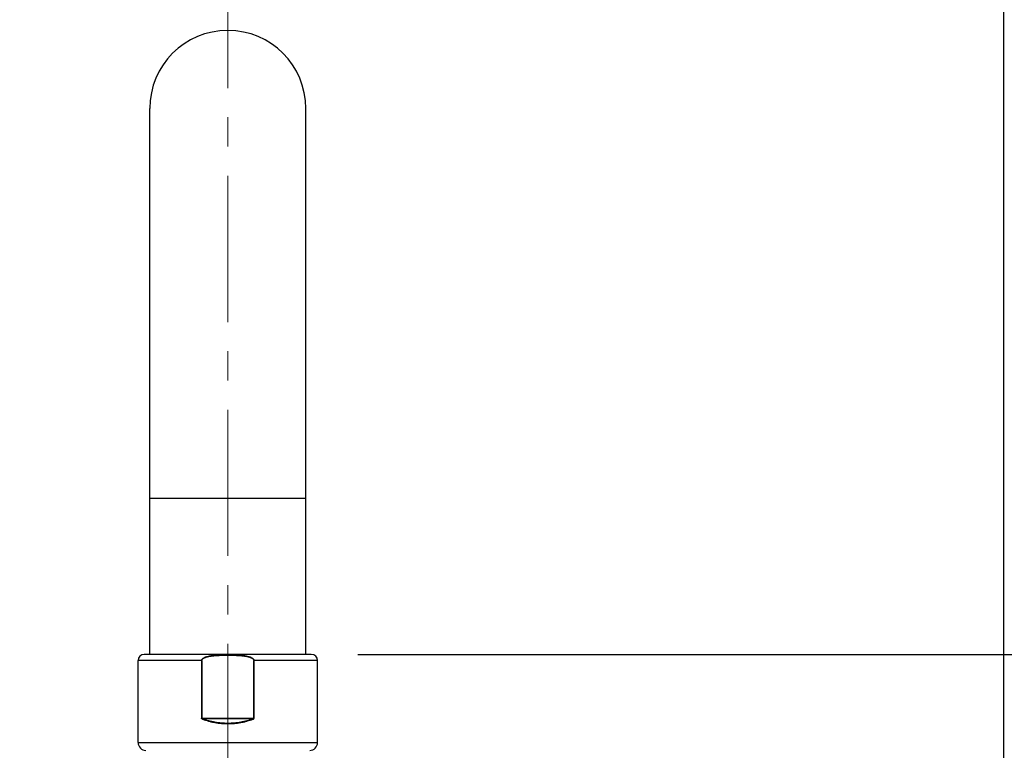
# Model space of a CAD drawing. Units: millimetres. Extents: x 72 to 8980, y -1552 to 626.
# Drawn here: x 7455 to 7581, y -104 to -10 of the extents above; entities that cross this region are included whole.
import ezdxf

# ---------------------------------------------------------------- set-up
doc = ezdxf.new("R2010")
doc.units = ezdxf.units.MM
doc.header["$MEASUREMENT"] = 0
doc.linetypes.add('CENTER', pattern=[2, 1.25, -0.25, 0.25, -0.25])
doc.layers.add('Centerline', color=4, linetype='CENTER', lineweight=15)
doc.layers.add('Dimensions', color=7, linetype='Continuous')
doc.styles.get("Standard").update_dxf_attribs({"font": 'helr45w.ttf'})
doc.dimstyles.get("Standard").update_dxf_attribs({"dimscale": 10, "dimtxt": 2.5, "dimasz": 0.8, "dimexe": 1, "dimexo": 1, "dimgap": 1, "dimtad": 2, "dimtih": 1, "dimtoh": 1, "dimdec": 0, "dimzin": 0, "dimdsep": 46, "dimtxsty": 'Standard', "dimblk": 'DOT', "dimcen": 2, "dimclrd": 1, "dimclre": 1, "dimclrt": 1, "dimadec": 0, "dimazin": 0, "dimtfac": 1, "dimtdec": 0, "dimtofl": 0, "dimtmove": 0, "dimatfit": 3, "dimfxl": 1, "dimtolj": 1, "dimtzin": 0, "dimarcsym": 0})

# ---------------------------------------------------------------- blocks, each defined once
blk = doc.blocks.new('_Dot')
at = {"color": 0, "linetype": 'ByBlock', "lineweight": -2}
blk.add_line((-0.5, 0), (-1, 0), dxfattribs=at)
at = {"color": 0, "linetype": 'ByBlock', "const_width": 0.5}
blk.add_lwpolyline([(-0.25, 0, 1), (0.25, 0, 1)], format="xyb", close=True, dxfattribs=at)
blk = doc.blocks.new('*D45')
at = {"layer": 'Dimensions', "color": 1, "lineweight": -2, "transparency": 16777216}
for p, q in [((7382.09, -123.21), (7382.09, 40.97)), ((7581, -123.21), (7581, 40.97)), ((7390.09, 30.97), (7573, 30.97))]:
    blk.add_line(p, q, dxfattribs=at)
at = {"layer": 'Dimensions', "color": 1, "lineweight": -2, "transparency": 16777216, "xscale": 8, "yscale": 8, "zscale": 8, "rotation": 180}
blk.add_blockref('_Dot', (7382.09, 30.97), dxfattribs=at)
at = {"layer": 'Dimensions', "color": 1, "lineweight": -2, "transparency": 16777216, "xscale": 8, "yscale": 8, "zscale": 8}
blk.add_blockref('_Dot', (7581, 30.97), dxfattribs=at)
at = {"layer": 'Dimensions', "color": 1, "transparency": 16777216, "insert": (7481.54, 53.8), "char_height": 25, "attachment_point": 5}
blk.add_mtext('\\A1;199', dxfattribs=at)
blk = doc.blocks.new('*D46')
at = {"layer": 'Dimensions', "color": 1, "lineweight": -2, "transparency": 16777216}
for p, q in [((7498.22, -91.21), (7645.47, -91.21)), ((7635.47, -99.21), (7635.47, -136.44)), ((7491.54, -144.44), (7645.47, -144.44))]:
    blk.add_line(p, q, dxfattribs=at)
at = {"layer": 'Dimensions', "color": 1, "lineweight": -2, "transparency": 16777216, "xscale": 8, "yscale": 8, "zscale": 8}
for p, rotation in [((7635.47, -91.21), 90), ((7635.47, -144.44), 270)]:
    blk.add_blockref('_Dot', p, dxfattribs=dict(at, rotation=rotation))
at = {"layer": 'Dimensions', "color": 1, "transparency": 16777216, "insert": (7663.68, -117.82), "char_height": 25, "attachment_point": 5}
blk.add_mtext('\\A1;53', dxfattribs=at)

msp = doc.modelspace()

# ---------------------------------------------------------------- linework, layer by layer
at = {"color": 7, "linetype": 'Continuous'}
for p, q in [((7471.54, -91.21), (7471.54, -21.21)), ((7491.54, -91.21), (7491.54, -21.21)), ((7491.54, -71.21), (7471.54, -71.21)), ((7470.04, -102.51), (7470.04, -92.01)), ((7478.2, -92.01), (7470.04, -92.01)), ((7492.24, -91.21), (7470.84, -91.21)), ((7478.18, -92.01), (7478.18, -99.4)), ((7478.2, -92.01), (7478.2, -99.4)), ((7484.89, -99.4), (7484.89, -92.01)), ((7493.04, -92.01), (7484.89, -92.01)), ((7484.91, -99.4), (7484.91, -92.01)), ((7493.04, -102.51), (7493.04, -92.01)), ((7478.18, -99.4), (7484.91, -99.4)), ((7478.33, -99.48), (7478.31, -99.51)), ((7484.76, -99.48), (7478.33, -99.48)), ((7484.76, -99.48), (7484.77, -99.51)), ((7470.04, -102.51), (7493.04, -102.51))]:
    msp.add_line(p, q, dxfattribs=at)
for centre, radius, start, end in [((7481.54, -21.21), 10, 0, 180), ((7470.84, -92.01), 0.8, 90, 180), ((7492.24, -92.01), 0.8, 0, 90), ((7471.04, -102.51), 1, 180, 270), ((7492.04, -102.51), 1, 270, 0)]:
    msp.add_arc(centre, radius, start, end, dxfattribs=at)
for points, knots in [([(7478.18, -92.01), (7478.18, -91.97), (7478.19, -91.91), (7478.23, -91.85), (7478.26, -91.8), (7478.3, -91.76), (7478.35, -91.73), (7478.39, -91.69), (7478.46, -91.65), (7478.54, -91.61), (7478.64, -91.56), (7478.75, -91.52), (7478.89, -91.48), (7479.07, -91.43), (7479.29, -91.39), (7479.52, -91.35), (7479.74, -91.32), (7479.97, -91.3), (7480.19, -91.29), (7480.42, -91.27), (7480.72, -91.26), (7481.09, -91.25), (7481.54, -91.25), (7481.99, -91.25), (7482.37, -91.26), (7482.67, -91.27), (7482.9, -91.29), (7483.12, -91.3), (7483.34, -91.32), (7483.57, -91.35), (7483.79, -91.39), (7484.01, -91.43), (7484.19, -91.48), (7484.34, -91.52), (7484.44, -91.56), (7484.55, -91.61), (7484.63, -91.65), (7484.69, -91.69), (7484.74, -91.73), (7484.78, -91.76), (7484.82, -91.8), (7484.86, -91.85), (7484.88, -91.9), (7484.9, -91.95), (7484.91, -91.99), (7484.91, -92.01)], [0, 0, 0, 0, 0.01554, 0.023355, 0.03117, 0.038986, 0.046801, 0.054616, 0.06243, 0.078055, 0.09368, 0.109305, 0.124931, 0.156178, 0.187428, 0.218679, 0.24993, 0.281183, 0.312436, 0.343689, 0.374943, 0.43745, 0.499958, 0.562467, 0.624974, 0.656228, 0.687481, 0.718734, 0.749986, 0.781238, 0.812489, 0.843739, 0.874986, 0.890612, 0.906237, 0.921862, 0.937487, 0.945301, 0.953116, 0.960932, 0.968747, 0.976562, 0.984378, 0.99219, 1, 1, 1, 1]), ([(7478.2, -92.01), (7478.2, -91.99), (7478.2, -91.95), (7478.22, -91.9), (7478.25, -91.85), (7478.29, -91.81), (7478.33, -91.77), (7478.39, -91.73), (7478.46, -91.68), (7478.56, -91.63), (7478.67, -91.59), (7478.77, -91.55), (7478.88, -91.52), (7478.99, -91.49), (7479.13, -91.46), (7479.31, -91.43), (7479.54, -91.4), (7479.76, -91.37), (7479.98, -91.35), (7480.2, -91.34), (7480.43, -91.33), (7480.72, -91.32), (7481.1, -91.31), (7481.54, -91.31), (7481.99, -91.31), (7482.36, -91.32), (7482.66, -91.33), (7482.88, -91.34), (7483.11, -91.35), (7483.33, -91.37), (7483.55, -91.4), (7483.77, -91.43), (7483.95, -91.46), (7484.1, -91.49), (7484.21, -91.52), (7484.31, -91.55), (7484.42, -91.59), (7484.52, -91.63), (7484.62, -91.68), (7484.7, -91.73), (7484.76, -91.77), (7484.8, -91.81), (7484.83, -91.85), (7484.86, -91.9), (7484.88, -91.95), (7484.89, -91.99), (7484.89, -92.01)], [0, 0, 0, 0, 0.007663, 0.015365, 0.023069, 0.030807, 0.03855, 0.046303, 0.061835, 0.077396, 0.092988, 0.108591, 0.124204, 0.139827, 0.155459, 0.186737, 0.218032, 0.249346, 0.280669, 0.312002, 0.343342, 0.374688, 0.437393, 0.500106, 0.56282, 0.625524, 0.65687, 0.688209, 0.719541, 0.750864, 0.782177, 0.813471, 0.844747, 0.860377, 0.875998, 0.89161, 0.907209, 0.922796, 0.938349, 0.953868, 0.961612, 0.96934, 0.977055, 0.984725, 0.99238, 1, 1, 1, 1]), ([(7478.31, -99.51), (7478.3, -99.51), (7478.28, -99.5), (7478.25, -99.49), (7478.23, -99.48), (7478.21, -99.46), (7478.2, -99.45), (7478.19, -99.44), (7478.18, -99.43), (7478.18, -99.42), (7478.18, -99.41), (7478.18, -99.4)], [0, 0, 0, 0, 0.247149, 0.370981, 0.495082, 0.619649, 0.744933, 0.808324, 0.871689, 0.93566, 1, 1, 1, 1]), ([(7478.33, -99.48), (7478.32, -99.48), (7478.31, -99.47), (7478.29, -99.47), (7478.27, -99.46), (7478.25, -99.45), (7478.24, -99.45), (7478.23, -99.44), (7478.22, -99.44), (7478.21, -99.43), (7478.2, -99.42), (7478.2, -99.41), (7478.2, -99.41), (7478.2, -99.4)], [0, 0, 0, 0, 0.124403, 0.248848, 0.373293, 0.497782, 0.622404, 0.684665, 0.747168, 0.810217, 0.873013, 0.936355, 1, 1, 1, 1]), ([(7478.31, -99.51), (7478.56, -99.61), (7478.95, -99.73), (7479.48, -99.86), (7479.89, -99.94), (7480.3, -100.01), (7480.71, -100.06), (7481.13, -100.08), (7481.54, -100.09), (7481.96, -100.08), (7482.38, -100.06), (7482.79, -100.01), (7483.2, -99.94), (7483.6, -99.86), (7484.13, -99.73), (7484.52, -99.61), (7484.77, -99.51)], [0, 0, 0, 0, 0.122966, 0.185121, 0.247634, 0.310441, 0.373488, 0.436702, 0.5, 0.563298, 0.626512, 0.689559, 0.752366, 0.814879, 0.877034, 1, 1, 1, 1]), ([(7484.76, -99.48), (7484.25, -99.66), (7483.59, -99.84), (7482.78, -99.97), (7482.23, -100.03), (7481.54, -100.07), (7480.85, -100.03), (7480.3, -99.97), (7479.49, -99.84), (7478.84, -99.66), (7478.33, -99.48)], [0, 0, 0, 0, 0.247539, 0.310392, 0.373479, 0.499998, 0.626518, 0.689605, 0.752458, 1, 1, 1, 1]), ([(7484.76, -99.48), (7484.76, -99.48), (7484.78, -99.47), (7484.8, -99.47), (7484.81, -99.46), (7484.83, -99.45), (7484.85, -99.45), (7484.86, -99.44), (7484.87, -99.44), (7484.87, -99.43), (7484.88, -99.42), (7484.89, -99.41), (7484.89, -99.41), (7484.89, -99.4)], [0, 0, 0, 0, 0.124405, 0.248834, 0.37327, 0.497759, 0.62239, 0.684646, 0.747126, 0.810189, 0.873022, 0.936357, 1, 1, 1, 1]), ([(7484.77, -99.51), (7484.78, -99.51), (7484.8, -99.51), (7484.82, -99.5), (7484.84, -99.49), (7484.85, -99.48), (7484.86, -99.47), (7484.87, -99.46), (7484.88, -99.45), (7484.89, -99.45), (7484.9, -99.44), (7484.9, -99.43), (7484.9, -99.42), (7484.91, -99.41), (7484.91, -99.4)], [0, 0, 0, 0, 0.123328, 0.246803, 0.370521, 0.494312, 0.556357, 0.618715, 0.68158, 0.744629, 0.807658, 0.871341, 0.935758, 1, 1, 1, 1])]:
    msp.add_open_spline(points, degree=3, knots=knots, dxfattribs=at)
at = {"layer": 'Centerline', "color": 4, "linetype": 'CENTER', "ltscale": 15}
msp.add_line((7481.54, -1098.59), (7481.54, -2.11), dxfattribs=at)

# ---------------------------------------------------------------- dimensions: what is measured, and where the dimension line sits
at = {"layer": 'Dimensions'}
dim = msp.add_linear_dim(base=(7581, 30.97), p1=(7382.09, -133.21), p2=(7581, -133.21), dimstyle='Standard', dxfattribs=at)
dim.commit()
dim.dimension.update_dxf_attribs({"geometry": '*D45', "text_midpoint": (7481.54, 53.8)})
dim = msp.add_linear_dim(base=(7635.47, -144.44), p1=(7488.22, -91.21), p2=(7481.54, -144.44), angle=90, dimstyle='Standard', dxfattribs=at)
dim.commit()
dim.dimension.update_dxf_attribs({"geometry": '*D46', "text_midpoint": (7663.68, -117.82)})

doc.saveas('drawing.dxf')
